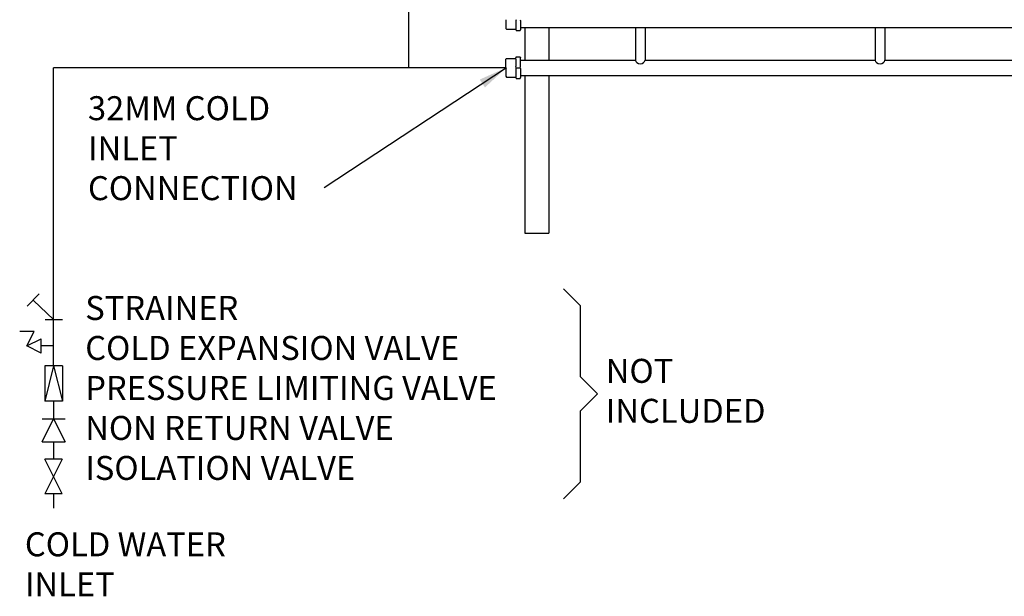
# Model space of a CAD drawing. Units: millimetres. Extents: x 1828 to 48505, y -8511 to 7777.
# Drawn here: x 1828 to 3881, y -8511 to -7309 of the extents above; entities that cross this region are included whole.
import ezdxf

# ---------------------------------------------------------------- set-up
doc = ezdxf.new("R2010")
doc.units = ezdxf.units.MM
for name, color, linetype in [('Cold water', 162, 'Continuous'), ('cw_new', 32, 'Continuous'), ('cw_new_misc', 22, 'Continuous'), ('Frame', 80, 'Continuous'), ('H-TEXT', 5, 'Continuous'), ('Hot water', 1, 'Continuous'), ('hw_new', 1, 'Continuous')]:
    doc.layers.add(name, color=color, linetype=linetype)
doc.styles.add('Rinnai', font='romans.shx')
doc.dimstyles.new('ISO-25', dxfattribs={"dimtxt": 2.5, "dimasz": 2.5, "dimexe": 1.25, "dimexo": 0.625, "dimtad": 1, "dimtxsty": 'Standard', "dimcen": 2.5, "dimadec": 0, "dimazin": 0, "dimtfac": 1, "dimtmove": 0, "dimatfit": 3, "dimfxl": 1, "dimarcsym": 0})

# ---------------------------------------------------------------- blocks, each defined once
blk = doc.blocks.new('check')
at = {"color": 0, "linetype": 'ByBlock'}
for p, q in [((-2, 0), (2, 2)), ((-2, -2), (-2, 2)), ((2, -2), (2, 2)), ((2, -2), (-2, 0))]:
    blk.add_line(p, q, dxfattribs=at)
blk = doc.blocks.new('A$C2E861D4D')
at = {"layer": 'cw_new_misc'}
for p, q in [((61.2, 30.6), (0, 30.6)), ((61.2, 15.3), (0, 30.6)), ((0, 0), (0, 30.6)), ((61.2, 0), (61.2, 30.6)), ((61.2, 15.3), (0, 0)), ((61.2, 0), (0, 0))]:
    blk.add_line(p, q, dxfattribs=at)

msp = doc.modelspace()

# ---------------------------------------------------------------- linework, layer by layer
at = {"layer": 'Cold water'}
for p, q in [((3111.53, -7324.79), (3111.53, -7392.79)), ((3131.53, -7324.79), (3131.53, -7392.79)), ((3611.53, -7324.79), (3611.53, -7392.79)), ((3631.53, -7324.79), (3631.53, -7392.79)), ((2841.55, -7390.78), (2842.38, -7389.34)), ((2842.38, -7389.34), (2862.09, -7389.34)), ((2862.85, -7386.06), (2862.09, -7388.28)), ((2862.09, -7390.81), (2862.09, -7388.28)), ((2862.85, -7386.07), (2871.09, -7386.07)), ((2871.09, -7386.07), (2871.86, -7387.97)), ((2871.86, -7406.66), (2871.86, -7387.97)), ((2841.55, -7408.79), (2841.55, -7390.78)), ((2841.55, -7408.79), (2841.55, -7426.8)), ((2862.09, -7390.81), (2862.09, -7406.36)), ((2862.92, -7408.79), (2862.09, -7406.36)), ((2862.92, -7408.79), (2862.09, -7411.22)), ((2862.92, -7408.79), (2871, -7408.79)), ((2871, -7408.79), (2871.86, -7406.66)), ((2871, -7408.79), (2871.86, -7410.92)), ((2871.86, -7392.79), (3111.53, -7392.79)), ((2871.86, -7410.92), (2871.86, -7429.6)), ((3131.53, -7392.79), (3611.53, -7392.79)), ((3631.53, -7392.79), (4111.28, -7392.79)), ((2841.55, -7426.8), (2842.38, -7428.24)), ((2842.38, -7428.24), (2862.09, -7428.24)), ((2862.09, -7411.22), (2862.09, -7429.3)), ((2862.85, -7431.52), (2862.09, -7429.3)), ((2871.09, -7431.51), (2871.86, -7429.6)), ((2871.86, -7424.79), (4389.61, -7424.79)), ((2862.85, -7431.51), (2871.09, -7431.51))]:
    msp.add_line(p, q, dxfattribs=at)
for centre in [(3121.53, -7392.79), (3621.53, -7392.79)]:
    msp.add_ellipse(centre, major_axis=(10, 0), ratio=0.7668689, start_param=3.1415927, end_param=6.2831853, dxfattribs=at)
at = {"layer": 'cw_new'}
for p, q in [((2841.55, -7408.79), (1898.33, -7408.79)), ((1898.33, -8030.51), (1898.33, -7408.79)), ((1898.33, -8103.96), (1898.33, -8140.78)), ((1898.33, -8188.78), (1898.33, -8224.87)), ((1898.33, -8296.87), (1898.33, -8326.93))]:
    msp.add_line(p, q, dxfattribs=at)
at = {"layer": 'cw_new_misc'}
for p, q in [((1843.62, -7906.15), (1868.36, -7880)), ((1898.49, -7933.77), (1856.84, -7893.73)), ((1916.77, -7934.46), (1880.77, -7934.46)), ((1857.71, -7958.74), (1827.71, -7958.74)), ((1842.71, -7988.74), (1857.71, -7958.74)), ((1842.71, -7988.74), (1872.71, -7973.74)), ((1872.71, -8003.74), (1872.71, -7973.74)), ((1872.71, -8003.74), (1842.71, -7988.74)), ((1899.16, -7988.74), (1872.71, -7988.74))]:
    msp.add_line(p, q, dxfattribs=at)
at = {"layer": 'cw_new_misc', "linetype": 'ByBlock'}
for p, q in [((1916.33, -8296.87), (1880.33, -8224.87)), ((1916.33, -8224.87), (1880.33, -8296.87)), ((1916.33, -8224.87), (1880.33, -8224.87)), ((1916.33, -8296.87), (1880.33, -8296.87))]:
    msp.add_line(p, q, dxfattribs=at)
at = {"layer": 'Frame'}
for p, q in [((2880.73, -7324.79), (2880.73, -7392.79)), ((2930.73, -7324.79), (2930.73, -7392.79)), ((2880.73, -7424.79), (2880.73, -7753.79)), ((2930.73, -7424.79), (2930.73, -7753.79)), ((2880.73, -7753.79), (2930.73, -7753.79))]:
    msp.add_line(p, q, dxfattribs=at)
at = {"layer": 'H-TEXT', "color": 7}
msp.add_lwpolyline([(2961.77, -8307.5), (2997.12, -8272.14), (2997.12, -8124.06), (3032.48, -8088.71), (2997.12, -8053.35), (2997.12, -7905.27), (2961.77, -7869.91)], dxfattribs=at)
at = {"layer": 'Hot water'}
for p, q in [((2841.55, -7308.79), (2841.55, -7326.8)), ((2841.55, -7326.8), (2842.38, -7328.24)), ((2842.38, -7328.24), (2862.09, -7328.24)), ((2862.92, -7308.79), (2862.09, -7311.22)), ((2862.09, -7311.22), (2862.09, -7329.3)), ((2871, -7308.79), (2871.86, -7310.92)), ((2871.86, -7310.92), (2871.86, -7329.6)), ((2871.86, -7324.79), (4389.61, -7324.79)), ((2862.85, -7331.52), (2862.09, -7329.3)), ((2862.85, -7331.51), (2871.09, -7331.51)), ((2871.09, -7331.51), (2871.86, -7329.6))]:
    msp.add_line(p, q, dxfattribs=at)
at = {"layer": 'hw_new'}
msp.add_line((2638.78, -7408.79), (2638.78, -6376.71), dxfattribs=at)

# ---------------------------------------------------------------- block references
at = {"layer": 'cw_new_misc'}
for name, p, xscale, yscale, zscale, rotation in [('A$C2E861D4D', (1916.69, -8103.96), 1.199999999999989, 1.199999999999989, 1.199999999999989, 90), ('check', (1898.33, -8164.78), 12, 12, 12, 270)]:
    msp.add_blockref(name, p, dxfattribs=dict(at, xscale=xscale, yscale=yscale, zscale=zscale, rotation=rotation))

# ---------------------------------------------------------------- texts
at = {"layer": 'H-TEXT', "char_height": 50, "attachment_point": 1, "style": 'Rinnai'}
for s, insert, width in [('{32MM COLD  INLET\\PCONNECTION}', (1970.04, -7468.24), 455.276), ('STRAINER\\PCOLD EXPANSION VALVE\\PPRESSURE LIMITING VALVE\\PNON RETURN VALVE\\PISOLATION VALVE', (1964.35, -7884.67), 1416.8346), ('NOT INCLUDED', (3049.71, -8015.69), 222.7368), ('COLD WATER INLET', (1838.53, -8377.26), 523.2315)]:
    msp.add_mtext(s, dxfattribs=dict(at, insert=insert, width=width))

# ---------------------------------------------------------------- leaders
at = {"layer": 'H-TEXT', "color": 7, "linetype": 'Continuous'}
msp.add_leader([(2842.38, -7408.79), (2462.45, -7658.94)], dimstyle='ISO-25', override={"dimscale": 20, "dimtxt": 2, "dimasz": 3, "dimgap": 0.625, "dimtad": 0, "dimdec": 0, "dimtdec": 0}, dxfattribs=at)

doc.saveas('drawing.dxf')
